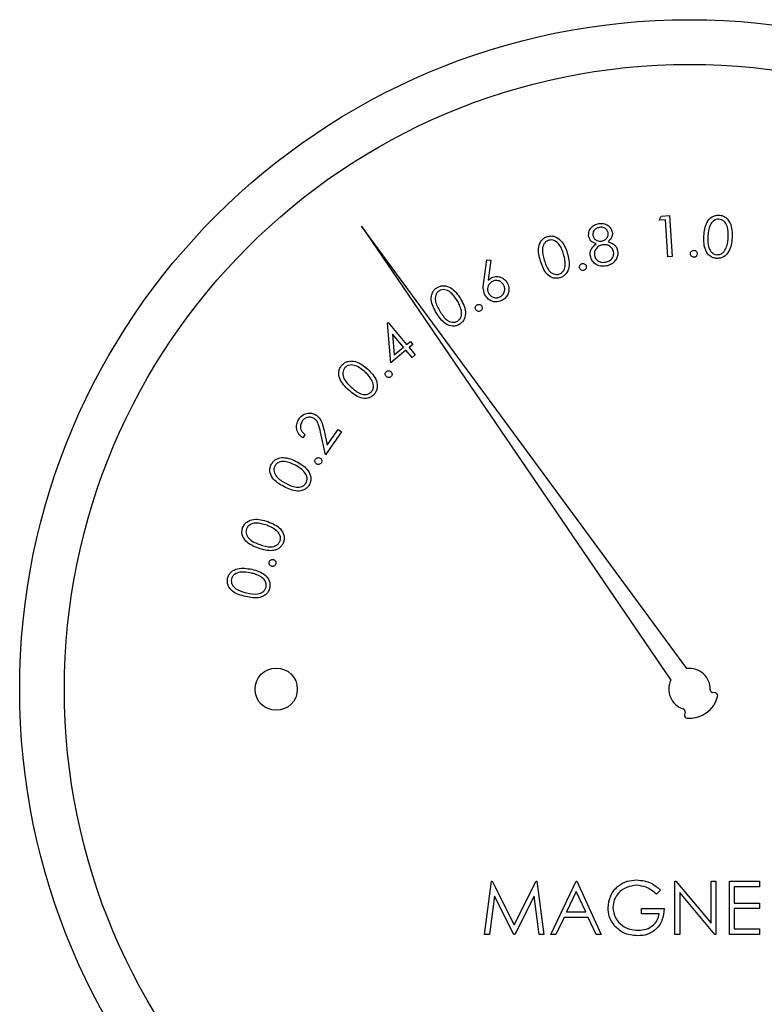
# Paper-space layout 'Sheet2' of a CAD drawing. Units: inches. Extents: x 0.3 to 10.6, y 0.4 to 8.2.
# Drawn here: x 5.4 to 5.5, y 6.2 to 6.3 of the extents above; entities that cross this region are included whole.
import ezdxf

# ---------------------------------------------------------------- set-up
doc = ezdxf.new("R2010")
doc.units = ezdxf.units.IN
doc.header["$MEASUREMENT"] = 0

psp = doc.layouts.new('Sheet2')

# ---------------------------------------------------------------- linework, layer by layer
at = {"color": 7, "linetype": 'Continuous', "lineweight": 25}
for p, q in [((5.45501245, 6.2507088728), (5.4552553272, 6.2511698775)), ((5.4557245818, 6.2507544856), (5.45501245, 6.2507088728)), ((5.4552553272, 6.2511698775), (5.4561463169, 6.2512274068)), ((5.4559893121, 6.2466655395), (5.4557245818, 6.2507544856)), ((5.4561463169, 6.2512274068), (5.4564393535, 6.2466947625)), ((5.4580859612, 6.2013173167), (5.4222402353, 6.250054857)), ((5.4222402353, 6.250054857), (5.456311535, 6.2000608012)), ((5.4564393535, 6.2466947625), (5.4559893121, 6.2466655395)), ((5.4357057664, 6.243908348), (5.436031656, 6.246358643)), ((5.436031656, 6.246358643), (5.4364744375, 6.2463047803)), ((5.4364744375, 6.2463047803), (5.4361959941, 6.2440982425)), ((5.4251163354, 6.2393794803), (5.4251875412, 6.2394388063)), ((5.4254741979, 6.2350001743), (5.4251163354, 6.2393794803)), ((5.4251875412, 6.2394388063), (5.4272087312, 6.237012271)), ((5.4256503425, 6.2381725743), (5.4258347737, 6.2358674776)), ((5.4268599619, 6.2367210311), (5.4256503425, 6.2381725743)), ((5.4258347737, 6.2358674776), (5.4268599619, 6.2367210311)), ((5.4272087312, 6.237012271), (5.4276295863, 6.237362837)), ((5.4279080298, 6.2370286975), (5.4274871747, 6.2366781315)), ((5.4274871747, 6.2366781315), (5.4281618335, 6.2358683942)), ((5.4276295863, 6.237362837), (5.4279080298, 6.2370286975)), ((5.4271384054, 6.2363869282), (5.4254741979, 6.2350001743)), ((5.4278130642, 6.2355771543), (5.4271384054, 6.2363869282)), ((5.4281618335, 6.2358683942), (5.4278130642, 6.2355771543)), ((5.4160236938, 6.2270809991), (5.4157763433, 6.2267231365)), ((5.4182795477, 6.2248589514), (5.4177263274, 6.2273530626)), ((5.4181215895, 6.2275447537), (5.4184812854, 6.2259206958)), ((5.4200350541, 6.2273950455), (5.4182795477, 6.2248589514)), ((5.4184812854, 6.2259206958), (5.4196744782, 6.2276442659)), ((5.4196744782, 6.2276442659), (5.4200350541, 6.2273950455)), ((5.4612080184, 6.1986289111), (5.4609066953, 6.1986733506)), ((5.4578689704, 6.1965221788), (5.457810891, 6.1962232389)), ((5.4357981653, 6.1720348483), (5.436571603, 6.177894224)), ((5.436571603, 6.177894224), (5.4366467688, 6.177894224)), ((5.4366467688, 6.177894224), (5.4390658609, 6.1730865462)), ((5.4390658609, 6.1730865462), (5.4414790864, 6.177894224)), ((5.4414790864, 6.177894224), (5.4415554255, 6.177894224)), ((5.4415554255, 6.177894224), (5.4423335565, 6.1720348483)), ((5.4430847745, 6.1720348483), (5.4458642224, 6.177894224)), ((5.4458642224, 6.177894224), (5.4459393882, 6.177894224)), ((5.4459393882, 6.177894224), (5.4486436703, 6.1720348483)), ((5.4567566632, 6.1720348483), (5.4567566632, 6.177894224)), ((5.4567566632, 6.177894224), (5.4568670286, 6.177894224)), ((5.4568670286, 6.177894224), (5.4607380305, 6.1732825639)), ((5.4607380305, 6.1732825639), (5.4607380305, 6.177894224)), ((5.4607380305, 6.177894224), (5.4612638978, 6.177894224)), ((5.4612638978, 6.177894224), (5.4612638978, 6.1720348483)), ((5.4627662604, 6.177894224), (5.4660715756, 6.177894224)), ((5.4627662604, 6.1720348483), (5.4627662604, 6.177894224)), ((5.4660715756, 6.1772932642), (5.4632921277, 6.1772932642)), ((5.4632921277, 6.1772932642), (5.4632921277, 6.1754903851)), ((5.4660715756, 6.177894224), (5.4660715756, 6.1772932642)), ((5.4368873727, 6.1762603762), (5.4363274792, 6.1720348483)), ((5.4390107149, 6.1720348483), (5.4368873727, 6.1762603762)), ((5.4412443491, 6.1762509896), (5.4391292202, 6.1720348483)), ((5.4418054159, 6.1720348483), (5.4412443491, 6.1762509896)), ((5.445895902, 6.1767521805), (5.4448348543, 6.1745138163)), ((5.4469288634, 6.1745138163), (5.445895902, 6.1767521805)), ((5.4551791348, 6.1768941888), (5.4547284333, 6.1764669538)), ((5.4611441459, 6.1720348483), (5.4572825305, 6.1766359852)), ((5.4572825305, 6.1766359852), (5.4572825305, 6.1720348483)), ((5.4530758124, 6.1742884656), (5.4530758124, 6.1748894253)), ((5.4530758124, 6.1748894253), (5.4555547438, 6.1748894253)), ((5.4632921277, 6.1754903851), (5.4660715756, 6.1754903851)), ((5.4660715756, 6.1748894253), (5.4632921277, 6.1748894253)), ((5.4632921277, 6.1748894253), (5.4632921277, 6.1726358447)), ((5.4660715756, 6.1754903851), (5.4660715756, 6.1748894253)), ((5.4445496642, 6.1739128566), (5.4436587478, 6.1720348483)), ((5.4472058402, 6.1739128566), (5.4445496642, 6.1739128566)), ((5.4448348543, 6.1745138163), (5.4469288634, 6.1745138163)), ((5.4480720435, 6.1720348483), (5.4472058402, 6.1739128566)), ((5.4550288765, 6.1742884656), (5.4530758124, 6.1742884656)), ((5.4632921277, 6.1726358447), (5.4660715756, 6.1726358447)), ((5.4660715756, 6.1726358447), (5.4660715756, 6.1720348483)), ((5.4363274792, 6.1720348483), (5.4357981653, 6.1720348483)), ((5.4391292202, 6.1720348483), (5.4390107149, 6.1720348483)), ((5.4423335565, 6.1720348483), (5.4418054159, 6.1720348483)), ((5.4436587478, 6.1720348483), (5.4430847745, 6.1720348483)), ((5.4486436703, 6.1720348483), (5.4480720435, 6.1720348483)), ((5.4572825305, 6.1720348483), (5.4567566632, 6.1720348483)), ((5.4612638978, 6.1720348483), (5.4611441459, 6.1720348483)), ((5.4660715756, 6.1720348483), (5.4627662604, 6.1720348483))]:
    psp.add_line(p, q, dxfattribs=at)
for centre, radius in [((5.4583601663, 6.1990489968), 0.0737500000000004), ((5.4583601663, 6.1990489968), 0.068828740157481), ((5.4128515104, 6.1990489968), 0.0023283498362741)]:
    psp.add_circle(centre, radius, dxfattribs=at)
for centre, radius, start, end in [((5.4583601663, 6.1990489968), 0.0022848440240324, 358.4225864694, 96.8931651962), ((5.4583601663, 6.1990489968), 0.0022848440240306, 153.7154966375, 252.1860753643), ((5.4609516067, 6.1989776337), 0.0003075787401579, 178.4225864695, 261.6086618337), ((5.4583601663, 6.1990489968), 0.0032026041808813, 265.0988366276, 345.5098252062), ((5.4611631026, 6.198324621), 0.0003075787401583, 345.509825206, 81.6086618336), ((5.457567075, 6.1965808676), 0.0003075787401583, 349.0000000003, 72.1860753644), ((5.4581128236, 6.1961645568), 0.0003075787401583, 169.0000000003, 265.0988366276)]:
    psp.add_arc(centre, radius, start, end, dxfattribs=at)
for points, knots in [([(5.459956892899309, 6.248964769609676), (5.460002180830539, 6.249506079034379), (5.460070049295759, 6.25031728499734), (5.460714724193105, 6.251042059959307), (5.461209615359665, 6.251253879812852), (5.461476016810646, 6.251260919692693), (5.461609220478147, 6.251264439710358)], [0, 0, 0, 0, 0.4997149010362615, 0.7488724359900799, 0.8744334446616354, 0.9999999999999999, 0.9999999999999999, 0.9999999999999999, 0.9999999999999999]), ([(5.461601007239693, 6.25083170470935), (5.4614955242092, 6.250825936873059), (5.46128440851257, 6.250814393018366), (5.460905514652114, 6.250614341325802), (5.46045154435931, 6.249999404204915), (5.460412224652405, 6.249359951882857), (5.460385961276009, 6.248932833311941)], [0, 0, 0, 0, 0.1252789312465087, 0.2507355801156088, 0.4995330578691649, 1, 1, 1, 1]), ([(5.462625315406799, 6.248811431381053), (5.46263143862021, 6.249236431656683), (5.462640609805107, 6.249872985676197), (5.46226710946275, 6.250536606108147), (5.461913156887356, 6.250778318222787), (5.461705016670621, 6.250813916132211), (5.461601007239693, 6.25083170470935)], [0, 0, 0, 0, 0.5002275270113801, 0.7492273799572843, 0.8746867957008895, 1, 1, 1, 1]), ([(5.461609220478147, 6.251264439710358), (5.461742280874969, 6.251246947645659), (5.462008392553972, 6.251211964714464), (5.462481613805155, 6.25094802859646), (5.463058399136906, 6.250162585871112), (5.463053790700104, 6.249343798495445), (5.463050717159187, 6.248797718206135)], [0, 0, 0, 0, 0.1256582951163625, 0.2513079826384155, 0.5006689580279202, 1, 1, 1, 1]), ([(5.447256732945974, 6.248940899885422), (5.447255371429839, 6.249127445595017), (5.447252644882466, 6.24950101862992), (5.447554403982931, 6.249945505166435), (5.447940575182403, 6.250231024716466), (5.448222291967605, 6.250306977634987), (5.448363173497612, 6.250344960332263)], [0, 0, 0, 0, 0.2788800044309438, 0.5584800092929875, 0.7792037425990254, 1, 1, 1, 1]), ([(5.448421619489105, 6.249909512029265), (5.448306300486265, 6.249878387100586), (5.448075922657021, 6.249816207465592), (5.447831911830279, 6.249580906077437), (5.447689684208717, 6.249302557176268), (5.447702302993148, 6.249114963295426), (5.447708607725878, 6.249021235624043)], [0, 0, 0, 0, 0.2803539360636078, 0.5600753528826187, 0.7802001186120702, 1, 1, 1, 1]), ([(5.448363173497612, 6.250344960332263), (5.448546511019985, 6.25035794634699), (5.44891304403239, 6.250383908316125), (5.449389090417994, 6.250162413734716), (5.449725433750938, 6.249820019117566), (5.449811767810237, 6.249544263655065), (5.449854902931693, 6.249406487840243)], [0, 0, 0, 0, 0.2799015064247707, 0.559586171993125, 0.7799558584925299, 1, 1, 1, 1]), ([(5.449403028151789, 6.249341661922451), (5.44936203536971, 6.249453368991005), (5.449279865799135, 6.249677284553395), (5.44900006548226, 6.249880517539744), (5.448698773670174, 6.249946549458823), (5.448514091237952, 6.249921869468258), (5.448421619489105, 6.249909512029265)], [0, 0, 0, 0, 0.2786283102857791, 0.558507313849585, 0.7789416118228308, 1, 1, 1, 1]), ([(5.441956260844147, 6.246201161535113), (5.441815260919615, 6.246722613121985), (5.441603950868701, 6.247504088443593), (5.441960938195218, 6.248400166894942), (5.442351850103461, 6.248766091209412), (5.442598755385014, 6.248862485568783), (5.442722218662404, 6.248910686901112)], [0, 0, 0, 0, 0.4996972743148537, 0.7488731417911145, 0.8744257524190971, 1, 1, 1, 1]), ([(5.442722218662404, 6.248910686901112), (5.442852590443634, 6.248939383631027), (5.443113290126043, 6.248996767432216), (5.443645956886884, 6.24891275667816), (5.444450692144346, 6.248370499146874), (5.444724316243607, 6.247603593181053), (5.44490679342601, 6.247092151242324)], [0, 0, 0, 0, 0.1256477867756288, 0.2512532834823807, 0.5006682834920607, 1, 1, 1, 1]), ([(5.448086563359703, 6.248102819566998), (5.447863541988634, 6.248196399027923), (5.447465301156588, 6.248363500333967), (5.447320460478439, 6.248764476793177), (5.447256732945974, 6.248940899885422)], [0, 0, 0, 0, 0.5600163346431404, 1, 1, 1, 1]), ([(5.447708607725878, 6.249021235624043), (5.447751315039798, 6.248906169681857), (5.447837001365563, 6.24867530576414), (5.448127704190556, 6.248478617162197), (5.448425766720622, 6.248374167700214), (5.448617122905495, 6.248393514051437), (5.448712822791767, 6.248403189430432)], [0, 0, 0, 0, 0.2785396190193574, 0.558851267926541, 0.7793753908950705, 1, 1, 1, 1]), ([(5.448712822791767, 6.248403189430432), (5.448828592128209, 6.248439187646881), (5.449060108037949, 6.248511177001629), (5.44929615324271, 6.248765394408522), (5.449417193827666, 6.249056703788156), (5.449407747013405, 6.24924673683637), (5.449403028151789, 6.249341661922451)], [0, 0, 0, 0, 0.2797658497924077, 0.5594766906308286, 0.7799503115055588, 1, 1, 1, 1]), ([(5.449854902931693, 6.249406487840243), (5.449865289573455, 6.249292243002125), (5.449886054814336, 6.249063841788574), (5.449740073143905, 6.248668872005902), (5.449524609101114, 6.248466547387266), (5.449392981601181, 6.248342946793027)], [0, 0, 0, 0, 0.2802644097476032, 0.5603118036261563, 1, 1, 1, 1]), ([(5.461350870129299, 6.246503548041918), (5.461218959616829, 6.246521195853613), (5.460955171690938, 6.246556487048804), (5.460485431308427, 6.246818709624937), (5.459928444951711, 6.247611672012412), (5.459945507560956, 6.248423237609282), (5.459956892899309, 6.248964769609676)], [0, 0, 0, 0, 0.1255982275678714, 0.2511649399694293, 0.5003260986065432, 1, 1, 1, 1]), ([(5.460385961276009, 6.248932833311941), (5.460365368688862, 6.248505114756163), (5.46033453718748, 6.247864728720635), (5.46072084176009, 6.24720427620954), (5.461076493834432, 6.24696526337084), (5.461285037142075, 6.246930118142279), (5.461389223019577, 6.246912559983644)], [0, 0, 0, 0, 0.5004252648408, 0.7492435086110356, 0.8747248934066014, 1, 1, 1, 1]), ([(5.463050717159187, 6.248797718206135), (5.462995854488645, 6.248254326002692), (5.462913589846724, 6.247439528534819), (5.462252299472191, 6.246723116461248), (5.461752856243349, 6.246514763045429), (5.461484875639284, 6.246507286659281), (5.461350870129299, 6.246503548041918)], [0, 0, 0, 0, 0.4993399101753421, 0.7487426058763876, 0.8743570440297131, 1, 1, 1, 1]), ([(5.462393438085464, 6.247655674732453), (5.462461736405383, 6.24786649600428), (5.462583779772036, 6.248243215926624), (5.462612616420622, 6.248637706813176), (5.462625315406799, 6.248811431381053)], [0, 0, 0, 0, 0.5596233682479559, 1, 1, 1, 1]), ([(5.442860963726275, 6.248503508271541), (5.442764201565221, 6.248462407335264), (5.442570573235129, 6.248380161284023), (5.442283309629737, 6.248064945053288), (5.442067315150879, 6.247335286535058), (5.442247612310496, 6.246723706901109), (5.442368022754104, 6.246315266883625)], [0, 0, 0, 0, 0.1252773089977844, 0.2506892764198166, 0.4995770492491472, 1, 1, 1, 1]), ([(5.444504198076825, 6.246960702760828), (5.444366399105029, 6.247360757408535), (5.444159994024441, 6.24795998765476), (5.443584851707572, 6.248454895102488), (5.443171138884948, 6.248559199127318), (5.44296430162784, 6.248522062227303), (5.442860963726275, 6.248503508271541)], [0, 0, 0, 0, 0.50020378598997, 0.7492407338845575, 0.874718236352597, 1, 1, 1, 1]), ([(5.447442997460898, 6.246743491936733), (5.447430046392029, 6.246892648277008), (5.447404155166769, 6.247190835279481), (5.447611132690341, 6.247701889267041), (5.447906210482021, 6.247950728130735), (5.448086563359703, 6.248102819566998)], [0, 0, 0, 0, 0.2801215295849678, 0.5600070307531535, 1, 1, 1, 1]), ([(5.448793195196632, 6.248001510737326), (5.448642778261017, 6.247958486595897), (5.448342112567386, 6.247872486417309), (5.448039281822687, 6.247546891969747), (5.447865810027359, 6.24717871705952), (5.447883965205327, 6.246933582771769), (5.447893038928647, 6.246811067822757)], [0, 0, 0, 0, 0.2799925636009968, 0.5596720741788402, 0.779929793278719, 1, 1, 1, 1]), ([(5.450004647868493, 6.24724196951161), (5.449954849757448, 6.247382767614013), (5.449855006439606, 6.247665062452006), (5.449506672768512, 6.247913786944545), (5.449142168408097, 6.248037076711415), (5.448909553404083, 6.248013369507155), (5.448793195196632, 6.248001510737326)], [0, 0, 0, 0, 0.2788002781292899, 0.5589839493862001, 0.779395841967104, 1, 1, 1, 1]), ([(5.449392981601181, 6.248342946793027), (5.449669994683672, 6.248239848569222), (5.450056667535337, 6.248095937372531), (5.450361860496702, 6.247663754783972), (5.450418849432974, 6.247443437530203), (5.450447356087624, 6.247333231790674)], [0, 0, 0, 0, 0.5580143385985437, 0.7789126550827948, 1, 1, 1, 1]), ([(5.461389223019577, 6.246912559983644), (5.461514224659634, 6.246922167596058), (5.461764426244838, 6.24694139806259), (5.462155817120617, 6.247190800501413), (5.462303378333277, 6.247479484647236), (5.462393438085464, 6.247655674732453)], [0, 0, 0, 0, 0.2800894591021637, 0.5606232576875162, 1, 1, 1, 1]), ([(5.44490679342601, 6.247092151242324), (5.445040004062635, 6.246565130479386), (5.445239747225859, 6.245774887320586), (5.444862144018772, 6.244881539504401), (5.444465866484709, 6.244517066108754), (5.444217554088759, 6.244419521578892), (5.444093389489188, 6.244370746013563)], [0, 0, 0, 0, 0.4993271905456061, 0.7487179331048793, 0.8743504644785358, 0.9999999999999999, 0.9999999999999999, 0.9999999999999999, 0.9999999999999999]), ([(5.444678582728986, 6.245801279487918), (5.444671471647082, 6.246021651262503), (5.444658765580661, 6.246415411092988), (5.444551452346194, 6.246793996572804), (5.444504198076825, 6.246960702760828)], [0, 0, 0, 0, 0.5596603754967773, 0.9999999999999999, 0.9999999999999999, 0.9999999999999999, 0.9999999999999999]), ([(5.449191243931671, 6.245667154370676), (5.448975631519964, 6.245640969516089), (5.448545828635481, 6.245588772493), (5.447980941517232, 6.245848426193804), (5.447592829815476, 6.246256708810933), (5.447492912191544, 6.246581326370583), (5.447442997460898, 6.246743491936733)], [0, 0, 0, 0, 0.280590191891927, 0.5593299239011803, 0.7798593752829304, 1, 1, 1, 1]), ([(5.447893038928647, 6.246811067822757), (5.447941571309383, 6.246668929796126), (5.448038650525074, 6.246384611410424), (5.448392896511662, 6.246130748017069), (5.448770201769241, 6.246046719894601), (5.449002714611475, 6.246074848235628), (5.44911908476526, 6.246088926164999)], [0, 0, 0, 0, 0.2791485709793869, 0.5583802797397136, 0.7789741234621391, 1, 1, 1, 1]), ([(5.44911908476526, 6.246088926164999), (5.449267492663686, 6.246127731548777), (5.449563671258403, 6.246205175702063), (5.449869278498036, 6.246518063204597), (5.450032704006758, 6.246882198926048), (5.450013997817485, 6.247122072874657), (5.450004647868493, 6.24724196951161)], [0, 0, 0, 0, 0.280374807224497, 0.5595458009925618, 0.7798469675447529, 1, 1, 1, 1]), ([(5.450447356087624, 6.247333231790674), (5.450463654881643, 6.24714309730711), (5.450492798578174, 6.246803119902483), (5.450344037076253, 6.246498152248691), (5.450278471371927, 6.246363739656997)], [0, 0, 0, 0, 0.5592562357882611, 1, 1, 1, 1]), ([(5.458463036823129, 6.247016655447791), (5.458469476897655, 6.247072912952109), (5.458482356138406, 6.247185420026246), (5.458587225743769, 6.24730856152714), (5.458711886668044, 6.247385387557746), (5.458800353718819, 6.247392147753892), (5.458844585748777, 6.247395527737693)], [0, 0, 0, 0, 0.2795809514294362, 0.5591224710606462, 0.77956868804058, 1, 1, 1, 1]), ([(5.458838205822478, 6.246631403231591), (5.458782256100632, 6.246638693428594), (5.458670310871466, 6.246653279788402), (5.458547333081146, 6.246758248494372), (5.458473837523629, 6.246884499712301), (5.458466636801676, 6.246972606655533), (5.458463036823129, 6.247016655447791)], [0, 0, 0, 0, 0.2794533555769984, 0.5591353969160934, 0.7795911127673912, 1, 1, 1, 1]), ([(5.459220708070446, 6.247009358865415), (5.459213472615265, 6.246953367400797), (5.459198999157342, 6.246841364757309), (5.459094585640736, 6.246718840945051), (5.458970636875943, 6.246641316335713), (5.458882364446906, 6.246634708717959), (5.458838205822478, 6.246631403231591)], [0, 0, 0, 0, 0.2796397783202157, 0.559378016087022, 0.7795771463965586, 0.9999999999999999, 0.9999999999999999, 0.9999999999999999, 0.9999999999999999]), ([(5.458844585748777, 6.247395527737693), (5.458900814402973, 6.247388302751953), (5.459013311356281, 6.24737384768638), (5.459135200812907, 6.247267414804696), (5.459211382262729, 6.247142226113021), (5.459217598455496, 6.247053662371578), (5.459220708070446, 6.247009358865415)], [0, 0, 0, 0, 0.279596252462868, 0.5593896387421446, 0.7795871816421063, 1, 1, 1, 1]), ([(5.444093389489188, 6.244370746013563), (5.443964052886841, 6.244342627975716), (5.443705396203522, 6.244286395491803), (5.443177314037795, 6.244372910169356), (5.442388346440191, 6.24492642353928), (5.442129185332837, 6.245691000080623), (5.441956260844147, 6.246201161535113)], [0, 0, 0, 0, 0.1255823017431646, 0.2511485616848982, 0.50033107437788, 1, 1, 1, 1]), ([(5.442368022754104, 6.246315266883625), (5.442493707782609, 6.245908472114898), (5.442681878372682, 6.245299435282264), (5.443266990907582, 6.244813756847352), (5.443680011551173, 6.244710196326693), (5.443886872823379, 6.244747439765064), (5.443990210681118, 6.244766044780371)], [0, 0, 0, 0, 0.5004661405125824, 0.7492778582487585, 0.8747513793180844, 1, 1, 1, 1]), ([(5.443990210681118, 6.244766044780371), (5.444103903309268, 6.244817417733525), (5.444331418867301, 6.244920222517746), (5.444612516809418, 6.245286338361163), (5.444653541931247, 6.245606102660195), (5.444678582728986, 6.245801279487918)], [0, 0, 0, 0, 0.2801492220847464, 0.5606195197744858, 1, 1, 1, 1]), ([(5.4462524445476, 6.245465013372493), (5.446244452986952, 6.24552119414085), (5.446228471884092, 6.245633541487964), (5.44629814398608, 6.245779794666054), (5.446399227266948, 6.245886363699304), (5.446483367291667, 6.245915238835874), (5.446525461393685, 6.245929684671237)], [0, 0, 0, 0, 0.2796182956583421, 0.5591659680073442, 0.7794567712821904, 1, 1, 1, 1]), ([(5.446714439210598, 6.245186569922429), (5.446658280521829, 6.245179475319913), (5.446545918407923, 6.245165280463278), (5.446400899930663, 6.245237061657309), (5.446296239740678, 6.245339392898444), (5.446267043271499, 6.245423138945464), (5.4462524445476, 6.245465013372493)], [0, 0, 0, 0, 0.2794695209591511, 0.5591616691248164, 0.7795734464487679, 0.9999999999999999, 0.9999999999999999, 0.9999999999999999, 0.9999999999999999]), ([(5.446525461393685, 6.245929684671237), (5.446581781072431, 6.245937168912461), (5.446694434028172, 6.245952139201958), (5.446841231196923, 6.245881937757447), (5.446945298044181, 6.245778092433905), (5.446974577947648, 6.245694132501321), (5.446989216036353, 6.245652157877251)], [0, 0, 0, 0, 0.2796552400111593, 0.559378002083418, 0.7797170370419793, 0.9999999999999999, 0.9999999999999999, 0.9999999999999999, 0.9999999999999999]), ([(5.446989216036353, 6.245652157877251), (5.446996679439081, 6.245595897907749), (5.447011613398086, 6.245483324044521), (5.446940611996586, 6.245337875745324), (5.446840408995201, 6.245230571342376), (5.446756417966634, 6.245201233159959), (5.446714439210598, 6.245186569922429)], [0, 0, 0, 0, 0.2795286658486505, 0.5593252551731318, 0.7797505528787284, 1, 1, 1, 1]), ([(5.450278471371927, 6.246363739656997), (5.45011646093444, 6.246167834328957), (5.449826021429024, 6.245816630743141), (5.449385872718636, 6.245712985240822), (5.449191243931671, 6.245667154370676)], [0, 0, 0, 0, 0.5578112979284754, 1, 1, 1, 1]), ([(5.436195994053907, 6.24409824249488), (5.436260412288449, 6.244158874797927), (5.43637543581106, 6.244267138259818), (5.436513296882985, 6.244343851952297), (5.436573949687731, 6.244377602601022)], [0, 0, 0, 0, 0.5600440073461005, 1, 1, 1, 1]), ([(5.436573949687731, 6.244377602601022), (5.436759910322071, 6.244441945153211), (5.437132117558613, 6.244570729202736), (5.437676189687788, 6.244420063940666), (5.43809514630528, 6.244133172689024), (5.438251959564426, 6.243868328439174), (5.438330409396959, 6.243735833348128)], [0, 0, 0, 0, 0.2793136133026788, 0.5590567514754149, 0.7794068933273324, 0.9999999999999999, 0.9999999999999999, 0.9999999999999999, 0.9999999999999999]), ([(5.430505613123007, 6.240479834295041), (5.430237626570389, 6.240949636279238), (5.429836016244912, 6.241653691486265), (5.429958272066755, 6.242611332732561), (5.430244887602752, 6.243064232477006), (5.430460117675816, 6.243219470901027), (5.430567725738809, 6.243297085083253)], [0, 0, 0, 0, 0.4996843042286472, 0.7488374849322688, 0.874426880229471, 1, 1, 1, 1]), ([(5.430567725738809, 6.243297085083253), (5.430686984136073, 6.243357342471822), (5.430925439030327, 6.243477825972768), (5.43146258319436, 6.243528269211772), (5.432378037004076, 6.243205665217922), (5.432835322283675, 6.242531026930463), (5.433140302686848, 6.242081085797246)], [0, 0, 0, 0, 0.1256667305848574, 0.2512682346942986, 0.5006431961860173, 1, 1, 1, 1]), ([(5.435826251658536, 6.242494241024442), (5.435749152074091, 6.242753637876065), (5.435611038356466, 6.243218313059152), (5.435676741069347, 6.243696916597581), (5.435705766383726, 6.243908348021891)], [0, 0, 0, 0, 0.558232634460396, 1, 1, 1, 1]), ([(5.436652488780441, 6.243973173939683), (5.436533466477395, 6.243896071316969), (5.436295304698375, 6.243741790166943), (5.436132035607886, 6.243370335158026), (5.436099702511728, 6.243004899377965), (5.436179727098575, 6.242797779316437), (5.436219753779433, 6.242694182048039)], [0, 0, 0, 0, 0.2795492202084973, 0.5593736459856843, 0.7796076038083812, 1, 1, 1, 1]), ([(5.43792964735993, 6.24353589232453), (5.437852877386433, 6.243655080295994), (5.437699256072261, 6.243893582564213), (5.437328646403587, 6.244057821836271), (5.436963402832794, 6.244093052070053), (5.436756154132946, 6.244013143855962), (5.436652488780441, 6.243973173939683)], [0, 0, 0, 0, 0.2795129727720089, 0.5593221965618458, 0.7795739135236952, 1, 1, 1, 1]), ([(5.437495079046767, 6.242259613734876), (5.437614121370867, 6.242336388775279), (5.437852330324146, 6.242490019025281), (5.438014525009275, 6.242860999026605), (5.438049932085491, 6.243225640840087), (5.437969738812203, 6.243432484077776), (5.43792964735993, 6.24353589232453)], [0, 0, 0, 0, 0.2795376504133419, 0.5593671965855097, 0.7797120845092853, 1, 1, 1, 1]), ([(5.438330409396959, 6.243735833348128), (5.438401382883785, 6.24353852847708), (5.438543229985796, 6.24314419637615), (5.43839976397267, 6.242558848372195), (5.438092171314511, 6.242113097685585), (5.437812813321399, 6.24194179312831), (5.437673130323236, 6.241856138395858)], [0, 0, 0, 0, 0.2796950058189571, 0.5589964336812016, 0.779491899776526, 0.9999999999999999, 0.9999999999999999, 0.9999999999999999, 0.9999999999999999]), ([(5.430805029664121, 6.242937389238489), (5.430721507427527, 6.242873472723064), (5.430554335657014, 6.24274554227622), (5.430355797312729, 6.242367897783786), (5.430328982948548, 6.241607554781959), (5.430656037852866, 6.24106004585433), (5.430874475528543, 6.24069436848339)], [0, 0, 0, 0, 0.1252685871083762, 0.2507280976962421, 0.4995665540276278, 1, 1, 1, 1]), ([(5.43278244015424, 6.241853755090057), (5.432548695493454, 6.242206822413804), (5.432198577068551, 6.242735670323571), (5.431518099123991, 6.24306922009536), (5.431091187342253, 6.243070193157167), (5.430900371259733, 6.242981636653387), (5.430805029664121, 6.242937389238489)], [0, 0, 0, 0, 0.5001925846113447, 0.7492219898585936, 0.8746983204161022, 1, 1, 1, 1]), ([(5.433140302686848, 6.242081085797246), (5.433400575400182, 6.241603901874651), (5.433790811773333, 6.240888442613111), (5.433649999911124, 6.239928373355279), (5.43335645688822, 6.239476938849293), (5.433140543637431, 6.239320256729148), (5.433032577264634, 6.239241908595663)], [0, 0, 0, 0, 0.4993817478235052, 0.7487412706196946, 0.8743592922377474, 1, 1, 1, 1]), ([(5.437673130323236, 6.241856138395858), (5.437479638732504, 6.241787987920087), (5.437092847922544, 6.241651754724508), (5.436518267100338, 6.241784792485851), (5.436079965463791, 6.242085023658805), (5.43591082674099, 6.242357829084204), (5.435826251658536, 6.242494241024442)], [0, 0, 0, 0, 0.2796790326391342, 0.559080005255968, 0.7795250886778371, 1, 1, 1, 1]), ([(5.436219753779433, 6.242694182048039), (5.436296716239106, 6.2425755173357), (5.436450721979551, 6.242338063296859), (5.436820288049242, 6.242173271904832), (5.437185041252403, 6.242139777834313), (5.437391726577061, 6.242219665907522), (5.437495079046767, 6.242259613734876)], [0, 0, 0, 0, 0.279542146792213, 0.5593778510363937, 0.7796680176628606, 1, 1, 1, 1]), ([(5.433241648182762, 6.240773787565933), (5.433179510872281, 6.240985530964131), (5.433068482115525, 6.241363880237225), (5.432869890050608, 6.241703988584048), (5.43278244015424, 6.241853755090057)], [0, 0, 0, 0, 0.5596506013201814, 1, 1, 1, 1]), ([(5.434827683194084, 6.240860613229583), (5.434804954490992, 6.240912793822737), (5.434759484099239, 6.241017184821334), (5.434787261408903, 6.241177352613716), (5.434856278154331, 6.241307615659508), (5.43492970220101, 6.241358352434806), (5.434966428257956, 6.241383730519821)], [0, 0, 0, 0, 0.2795323262379014, 0.5592243574136206, 0.7795279328487845, 1, 1, 1, 1]), ([(5.434966428257956, 6.241383730519821), (5.435018584914481, 6.241406268473938), (5.435122949418353, 6.241451366502768), (5.435282865851487, 6.241422544341857), (5.435411910900514, 6.241352103306411), (5.435462467524393, 6.241278861055079), (5.435487748902283, 6.241242235487717)], [0, 0, 0, 0, 0.2795270662243198, 0.5593284832580773, 0.7796375175915485, 1, 1, 1, 1]), ([(5.435487748902283, 6.241242235487717), (5.435510171142979, 6.24119008252295), (5.435555032927485, 6.241085736347278), (5.435527016913631, 6.240926182219152), (5.435459140069052, 6.240795836291986), (5.435386299588756, 6.240744688798625), (5.435349883828245, 6.240719118197479)], [0, 0, 0, 0, 0.2795491603493023, 0.5593140471440788, 0.7796841254468977, 0.9999999999999999, 0.9999999999999999, 0.9999999999999999, 0.9999999999999999]), ([(5.433032577264634, 6.239241908595663), (5.432914380635156, 6.23918214859862), (5.432678028836672, 6.239062649566868), (5.432144914899386, 6.239014882209946), (5.431241475808432, 6.239351195447008), (5.430800117756565, 6.240028134029565), (5.430505613123007, 6.240479834295041)], [0, 0, 0, 0, 0.1255995506153999, 0.2511550439959694, 0.50031882634095, 1, 1, 1, 1]), ([(5.430874475528543, 6.24069436848339), (5.431100758165597, 6.240333859668811), (5.431383827923245, 6.239882878788876), (5.431922882573041, 6.239550979051127), (5.432226892142756, 6.239466020582007), (5.432548156822569, 6.239465468489405), (5.432739102677755, 6.239554414025287), (5.432834506219435, 6.239598854472194)], [0, 0, 0, 0, 0.4993600086035618, 0.624677697126317, 0.7497845514196446, 0.8749831990119749, 1, 1, 1, 1]), ([(5.432834506219435, 6.239598854472194), (5.432931840315749, 6.239677000004992), (5.433126644073713, 6.239833399910403), (5.433308073848059, 6.240258324324008), (5.433266823729927, 6.240578425289914), (5.433241648182762, 6.240773787565933)], [0, 0, 0, 0, 0.2801319456372825, 0.5606540544603642, 1, 1, 1, 1]), ([(5.435349883828245, 6.240719118197479), (5.435297647680233, 6.240697012499706), (5.43519314339354, 6.240652787566097), (5.435033492737445, 6.240681296112475), (5.434904360946908, 6.240751351503474), (5.434853246534112, 6.240824186827482), (5.434827683194084, 6.240860613229583)], [0, 0, 0, 0, 0.2794086162839287, 0.5589883491227574, 0.7794412540328522, 0.9999999999999999, 0.9999999999999999, 0.9999999999999999, 0.9999999999999999]), ([(5.420824551626121, 6.232008172160405), (5.42043338745404, 6.232388539324154), (5.419847153311968, 6.232958592089276), (5.41969698142861, 6.233921803401032), (5.419850338063429, 6.234440249363516), (5.420014738374634, 6.234651411953042), (5.420096946698143, 6.234757003739)], [0, 0, 0, 0, 0.4996892857609214, 0.748879730422095, 0.8744273887964646, 1, 1, 1, 1]), ([(5.420096946698143, 6.234757003739), (5.420195758028773, 6.234848696437206), (5.420393374866402, 6.235032076429535), (5.420899774880541, 6.235231731419827), (5.421878066759643, 6.235178183278062), (5.42251011053079, 6.234651121226281), (5.422931613951825, 6.234299629022632)], [0, 0, 0, 0, 0.1256305991205062, 0.2512537939657349, 0.5006689382340381, 1, 1, 1, 1]), ([(5.420426502891082, 6.234473977008549), (5.420363726825423, 6.23438843998967), (5.420238082297058, 6.234217240054118), (5.42015052367011, 6.233795741381035), (5.420338056645557, 6.23305074208399), (5.420808742869913, 6.232611760263418), (5.421123088177402, 6.232318588574447)], [0, 0, 0, 0, 0.1252523707668505, 0.2506890944259457, 0.4995766716174221, 1, 1, 1, 1]), ([(5.42264855055513, 6.233978286068147), (5.422322936116845, 6.234255634275424), (5.421835245646752, 6.234671033783812), (5.421080864550638, 6.234803259301515), (5.420666929156381, 6.234682923423787), (5.420506600225283, 6.234543586919226), (5.420426502891082, 6.234473977008549)], [0, 0, 0, 0, 0.5002287651310808, 0.7492198531070863, 0.8747149307420147, 1, 1, 1, 1]), ([(5.423395368594491, 6.233058953355023), (5.423276050577276, 6.233247009546067), (5.423062835672094, 6.233583055885737), (5.422775214799493, 6.233857447712256), (5.42264855055513, 6.233978286068147)], [0, 0, 0, 0, 0.5596138652351053, 1, 1, 1, 1]), ([(5.422931613951825, 6.234299629022632), (5.423317526716111, 6.233909436210109), (5.423896191223826, 6.233324353899627), (5.424028289787234, 6.232354224472334), (5.423871978944899, 6.231833316222073), (5.423705787203836, 6.231621252754326), (5.423622699301681, 6.231515231188234)], [0, 0, 0, 0, 0.4993439572819366, 0.7487511478275222, 0.8743876205124624, 1, 1, 1, 1]), ([(5.424963143816751, 6.233488645057855), (5.424928261821586, 6.233533065031821), (5.424858492413424, 6.233621911879016), (5.424845889615921, 6.233782731976427), (5.424879870011659, 6.233924940500105), (5.424937826172209, 6.233991934635444), (5.424966810441061, 6.234025438856767)], [0, 0, 0, 0, 0.2794890427016212, 0.5590214953313909, 0.7794636598477723, 1, 1, 1, 1]), ([(5.425499937615664, 6.233481348475479), (5.425455337622497, 6.233446741381327), (5.425366085561024, 6.233377486785632), (5.425205062783724, 6.233366613562564), (5.425063553449637, 6.233402091642797), (5.424996611983168, 6.233459795394573), (5.424963143816751, 6.233488645057855)], [0, 0, 0, 0, 0.2795071281342518, 0.5593406099678622, 0.7796872017245231, 1, 1, 1, 1]), ([(5.424966810441061, 6.234025438856767), (5.425011457412827, 6.234059986654065), (5.425100800208541, 6.234129120050445), (5.42526200234689, 6.234140415896047), (5.425403252743984, 6.234103726861333), (5.425470171031015, 6.234046044462563), (5.425503604239974, 6.234017225618314)], [0, 0, 0, 0, 0.2795396000837742, 0.5593850690411712, 0.7798632973068087, 0.9999999999999999, 0.9999999999999999, 0.9999999999999999, 0.9999999999999999]), ([(5.425503604239974, 6.234017225618314), (5.425538091870205, 6.233972718105356), (5.425607086821763, 6.233883677667386), (5.425619442525957, 6.2337234895955), (5.425586153737526, 6.233581677363834), (5.425528671803614, 6.233514786179154), (5.425499937615664, 6.233481348475479)], [0, 0, 0, 0, 0.2796648657746828, 0.5594894093005885, 0.7797966553012466, 1, 1, 1, 1]), ([(5.421123088177402, 6.232318588574447), (5.421441429217587, 6.232029223758069), (5.421918060136299, 6.231595977016795), (5.42267634878577, 6.23147532249078), (5.423089104863211, 6.231596698397898), (5.423249468062974, 6.23173594626754), (5.423329589354378, 6.231805517834817)], [0, 0, 0, 0, 0.5004463820579153, 0.7492851650806208, 0.8747368699455425, 1, 1, 1, 1]), ([(5.423329589354378, 6.231805517834817), (5.423402177507673, 6.231908492975125), (5.42354747100111, 6.232114609499563), (5.423603536384001, 6.232577580878228), (5.423474267344998, 6.232876505883025), (5.423395368594491, 6.233058953355023)], [0, 0, 0, 0, 0.2800714091166272, 0.5605949675759648, 1, 1, 1, 1]), ([(5.423622699301681, 6.231515231188234), (5.423524793553911, 6.231424117694302), (5.423329021957455, 6.231241927837505), (5.422825282475693, 6.231045987963868), (5.421854496323306, 6.231119155235097), (5.421236749356736, 6.231652375620948), (5.420824551626121, 6.232008172160405)], [0, 0, 0, 0, 0.1256004916632228, 0.2511497979311889, 0.5003223478729397, 1, 1, 1, 1]), ([(5.415373747927605, 6.228842922058977), (5.415505996011008, 6.22900110630981), (5.415770183823934, 6.229317105983995), (5.416335379561404, 6.229485395550787), (5.416867601853049, 6.229458976276109), (5.417148557982026, 6.229300858651413), (5.41728904580192, 6.229221794348878)], [0, 0, 0, 0, 0.2799871150618077, 0.5593214031680835, 0.7796454002675001, 1, 1, 1, 1]), ([(5.41728904580192, 6.229221794348878), (5.417426987621796, 6.229104542862409), (5.417703142476217, 6.228869809355153), (5.417950425681314, 6.228264053773046), (5.418056627443989, 6.227817750775092), (5.418121589517638, 6.227544753722195)], [0, 0, 0, 0, 0.2793065780327334, 0.559162315421834, 0.9999999999999999, 0.9999999999999999, 0.9999999999999999, 0.9999999999999999]), ([(5.415776343276788, 6.22672313654692), (5.415606766190986, 6.226873508384512), (5.415267927705801, 6.227173972125957), (5.415074959497598, 6.227792722272071), (5.415107729604468, 6.228380981827801), (5.415285049204822, 6.228688896922573), (5.415373747927605, 6.228842922058977)], [0, 0, 0, 0, 0.2800105775292902, 0.5594998845274841, 0.7796532501198964, 1, 1, 1, 1]), ([(5.415714230660986, 6.228576358471676), (5.415638010277182, 6.228434958115542), (5.415485647011191, 6.228152301180509), (5.415541309256684, 6.227690464383879), (5.415743905987127, 6.22733119878323), (5.415930366640024, 6.227164456681375), (5.416023693752709, 6.227080999079528)], [0, 0, 0, 0, 0.279410317560903, 0.5585365280386262, 0.779039113324265, 1, 1, 1, 1]), ([(5.417044335295503, 6.228853885265663), (5.416917372247658, 6.228919172315487), (5.416663127388604, 6.229049910329912), (5.416257826657003, 6.228994858322762), (5.415925604395786, 6.228836404683116), (5.415784710407532, 6.228663067404979), (5.415714230660986, 6.228576358471676)], [0, 0, 0, 0, 0.2791768861883517, 0.5590546957167827, 0.7794248450726506, 1, 1, 1, 1]), ([(5.417726327417072, 6.227353062603294), (5.417660586543966, 6.227661170613406), (5.417569073909607, 6.228090063238948), (5.417331738927222, 6.228612718737192), (5.417140095323814, 6.228773530979756), (5.417044335295503, 6.228853885265663)], [0, 0, 0, 0, 0.5606840660513686, 0.7804836398205066, 0.9999999999999999, 0.9999999999999999, 0.9999999999999999, 0.9999999999999999]), ([(5.413694507326335, 6.22136920506266), (5.413224427045158, 6.221638145304314), (5.412519971277688, 6.222041175407731), (5.412139267224996, 6.222930173254602), (5.412158156380495, 6.223466319899195), (5.412264605706399, 6.223709659384951), (5.412317836563087, 6.223831343286496)], [0, 0, 0, 0, 0.499714804875024, 0.7488656522728613, 0.874418213925125, 1, 1, 1, 1]), ([(5.412317836563087, 6.223831343286496), (5.412390216249889, 6.223943728135542), (5.412534976845754, 6.224168499731451), (5.412971854243197, 6.224485660194759), (5.413925406112992, 6.224673834446051), (5.414662582879146, 6.224323965374926), (5.415154263796437, 6.224090610291421)], [0, 0, 0, 0, 0.1256184344325883, 0.2512389901537401, 0.5005926433699337, 1, 1, 1, 1]), ([(5.412704005435364, 6.223640532157429), (5.412664804855979, 6.223542858924712), (5.412586362248057, 6.223347409183444), (5.412606575460611, 6.222920883983039), (5.412971374224144, 6.222252111785333), (5.413531362841809, 6.221946054202755), (5.413905338224132, 6.22174166076002)], [0, 0, 0, 0, 0.1252703322514547, 0.2506731204240817, 0.4995794603076883, 1, 1, 1, 1]), ([(5.414961619355216, 6.223711738001519), (5.414580416384746, 6.223897095782642), (5.414009447087553, 6.224174726363241), (5.413251395378418, 6.224118862575229), (5.412884085576451, 6.223899970978585), (5.412764001404789, 6.223726967471661), (5.412704005435364, 6.223640532157429)], [0, 0, 0, 0, 0.5002152900991576, 0.7492270385033696, 0.8747098245972199, 1, 1, 1, 1]), ([(5.415905555117456, 6.223013356069287), (5.415744555804794, 6.223164420699407), (5.415456849261696, 6.223434373917202), (5.415113036161043, 6.223626933786045), (5.414961619355216, 6.223711738001519)], [0, 0, 0, 0, 0.5595955897543416, 1, 1, 1, 1]), ([(5.415154263796437, 6.224090610291421), (5.415621864160359, 6.223811336525466), (5.416322975326327, 6.223392598708344), (5.416686147609798, 6.222492563620411), (5.416666177102607, 6.221953712085503), (5.416558958466621, 6.22170888400716), (5.416505341522005, 6.221586452552998)], [0, 0, 0, 0, 0.4993548790605251, 0.7487232870267054, 0.8743437698212975, 1, 1, 1, 1]), ([(5.417302098984462, 6.223853013036165), (5.417257373610592, 6.223887408287283), (5.417167935559699, 6.223956189025238), (5.417114672273962, 6.224108442261528), (5.417113445650834, 6.224254555101014), (5.417152776598065, 6.224333740680292), (5.417172447148878, 6.224373343691927)], [0, 0, 0, 0, 0.2796523541795031, 0.5592253193676734, 0.7795557604691122, 1, 1, 1, 1]), ([(5.417172447148878, 6.224373343691927), (5.417207199517168, 6.224417791622433), (5.417276743094519, 6.224506737160401), (5.417429904871996, 6.224557724829671), (5.4175759386671, 6.224557657930135), (5.417655069160379, 6.224518165258623), (5.417694647783038, 6.224498412247125)], [0, 0, 0, 0, 0.2794022411684817, 0.5591167545411757, 0.7794838514753877, 1, 1, 1, 1]), ([(5.417823346296302, 6.223977164935285), (5.417788351324559, 6.223933253086939), (5.417718297972426, 6.223845349824791), (5.417566027268585, 6.223793652116306), (5.417420490275761, 6.223794580961236), (5.417341567364227, 6.223833533399627), (5.417302098984462, 6.223853013036165)], [0, 0, 0, 0, 0.2794193580720384, 0.5593450061044112, 0.7796338438776155, 1, 1, 1, 1]), ([(5.417694647783038, 6.224498412247125), (5.417739155721137, 6.224463791128808), (5.417828207803769, 6.224394520728493), (5.41787956580862, 6.224241880179176), (5.417881399412054, 6.224096159193684), (5.417842702507075, 6.224016840289771), (5.417823346296302, 6.223977164935285)], [0, 0, 0, 0, 0.2796364026694325, 0.5595002847031328, 0.7796618272229443, 1, 1, 1, 1]), ([(5.416151145613707, 6.221792773502894), (5.416195489801391, 6.221909631582522), (5.416284237773731, 6.222143504794771), (5.41622453415216, 6.22260226579687), (5.416026453855245, 6.222857545531147), (5.415905555117456, 6.223013356069287)], [0, 0, 0, 0, 0.2801223101482395, 0.5606210944645945, 1, 1, 1, 1]), ([(5.416505341522005, 6.221586452552998), (5.416433523977148, 6.221474957100955), (5.416289909792554, 6.221251998651689), (5.415855497475494, 6.220937697984922), (5.414903512739511, 6.220771932863836), (5.414178391994727, 6.221130156621093), (5.413694507326335, 6.22136920506266)], [0, 0, 0, 0, 0.1256003364560488, 0.251164112345547, 0.5002898375426278, 1, 1, 1, 1]), ([(5.413905338224132, 6.22174166076002), (5.414282496719041, 6.221542507530128), (5.414847165120871, 6.221244342335492), (5.415605158394843, 6.221314740052819), (5.415971805111424, 6.221532866559478), (5.416091407538224, 6.221706198856307), (5.416151145613707, 6.221792773502894)], [0, 0, 0, 0, 0.5004710476021013, 0.7492876083317532, 0.8747761548126542, 1, 1, 1, 1]), ([(5.409159626380333, 6.216827760859144), (5.409214568101884, 6.216950433020962), (5.409324448172111, 6.217195769813744), (5.40971247723457, 6.217575322258303), (5.410632152623358, 6.217903956243333), (5.41141691780513, 6.217665275613371), (5.411940320924179, 6.217506086356403)], [0, 0, 0, 0, 0.1256367426218361, 0.2512657723974068, 0.5006279086154504, 1, 1, 1, 1]), ([(5.411806122474451, 6.217101657695065), (5.411399527974868, 6.217229824912563), (5.41079051466414, 6.2174217988363), (5.41004602161384, 6.217252214408732), (5.409712219244107, 6.216981382237212), (5.409618896741932, 6.216791291137929), (5.409572268280126, 6.216696312377648)], [0, 0, 0, 0, 0.5002173412550607, 0.7492453031042815, 0.8747107553398806, 1, 1, 1, 1]), ([(5.411940320924179, 6.217506086356403), (5.412446442003628, 6.217298034115329), (5.413205318683499, 6.216986081105746), (5.4137020062199, 6.216146013005408), (5.413760843589674, 6.215607209299245), (5.41369075800152, 6.215347935735304), (5.41365571444114, 6.215218296118485)], [0, 0, 0, 0, 0.4993552179972057, 0.7487319641432885, 0.8743632347534016, 1, 1, 1, 1]), ([(5.41089415967619, 6.214584740104045), (5.410387456300312, 6.214782728937806), (5.409628079841684, 6.215079447030847), (5.409116009226763, 6.215905454952352), (5.409055053640198, 6.216441277409581), (5.409124770809296, 6.216698940467582), (5.409159626380333, 6.216827760859144)], [0, 0, 0, 0, 0.4996877721835664, 0.7488624487716978, 0.8744420797602431, 1, 1, 1, 1]), ([(5.409572268280126, 6.216696312377648), (5.409547739795083, 6.216593335065452), (5.409498656488868, 6.216387269874751), (5.409580752177383, 6.215965671307412), (5.410043474496784, 6.215354361658442), (5.410646025685103, 6.215133205552236), (5.411048451227135, 6.214985502141074)], [0, 0, 0, 0, 0.125278816205654, 0.2506921437512592, 0.4995601601230645, 1, 1, 1, 1]), ([(5.412848690430618, 6.216547520763169), (5.412666247285993, 6.216674084503475), (5.412340235066155, 6.216900244417639), (5.411969421250743, 6.217040077904131), (5.411806122474451, 6.217101657695065)], [0, 0, 0, 0, 0.5596205710141215, 1, 1, 1, 1]), ([(5.413274092183006, 6.215371671013352), (5.413300495761262, 6.215494321029944), (5.413353341435288, 6.215739799984847), (5.413225358554117, 6.216185994783565), (5.412991447465657, 6.216410502593278), (5.412848690430618, 6.216547520763169)], [0, 0, 0, 0, 0.2801237514222766, 0.5606561470902037, 1, 1, 1, 1]), ([(5.41365571444114, 6.215218296118485), (5.41360122758747, 6.215096553247784), (5.413492271981178, 6.214853107950511), (5.413199517064631, 6.214571248445965), (5.4128447612646, 6.214383957418639), (5.412058830615558, 6.214217463579584), (5.411411411145188, 6.21442162594417), (5.41089415967619, 6.214584740104045)], [0, 0, 0, 0, 0.1253305488187973, 0.2506194616481053, 0.3759557277350591, 0.5014239896652941, 1, 1, 1, 1]), ([(5.411048451227135, 6.214985502141074), (5.411453156739976, 6.214842969290056), (5.412059096030812, 6.214629564105478), (5.412802494680119, 6.21481443169849), (5.413133559106266, 6.215086994602961), (5.413227271134488, 6.215276826096181), (5.413274092183006, 6.215371671013352)], [0, 0, 0, 0, 0.5004562903698132, 0.749300713874107, 0.8747438972116015, 1, 1, 1, 1]), ([(5.412339396314026, 6.212592186455528), (5.412287135207636, 6.212614342503129), (5.412182574111963, 6.212658671082696), (5.412090423470191, 6.212792718634317), (5.412053198314498, 6.212935136757766), (5.412070540854695, 6.213022368913808), (5.412079212653023, 6.213065987648803)], [0, 0, 0, 0, 0.2795782578790749, 0.5593645253486126, 0.7796688415039039, 0.9999999999999999, 0.9999999999999999, 0.9999999999999999, 0.9999999999999999]), ([(5.412079212653023, 6.213065987648803), (5.412101519741425, 6.213118117920422), (5.412146144255276, 6.2132224026207), (5.412281775185899, 6.213311079164065), (5.412423455314412, 6.213349271813287), (5.412510410537791, 6.213330841205081), (5.412553893836133, 6.213321624695662)], [0, 0, 0, 0, 0.2794891431860023, 0.559107800946911, 0.7795250672305567, 1, 1, 1, 1]), ([(5.412815030819456, 6.212848740158464), (5.412792592119965, 6.21279661377322), (5.412747700131632, 6.212692327110829), (5.412611890300602, 6.212603421816095), (5.412470053123091, 6.212566112027534), (5.412382959714923, 6.212583492758139), (5.412339396314026, 6.212592186455528)], [0, 0, 0, 0, 0.2795940558722576, 0.5593699001837633, 0.7796004762102182, 1, 1, 1, 1]), ([(5.412553893836133, 6.213321624695662), (5.412606071761932, 6.213299403049167), (5.412710428282572, 6.213254959471245), (5.412800445644399, 6.213120482165437), (5.412840833592149, 6.212979453114739), (5.412823631916949, 6.212892312021605), (5.412815030819456, 6.212848740158464)], [0, 0, 0, 0, 0.2797216026563999, 0.5594467919953886, 0.7797167398865604, 1, 1, 1, 1]), ([(5.4075056854868, 6.211262375150955), (5.407546020413117, 6.211389831155544), (5.407626686590294, 6.211644731550487), (5.407964994718374, 6.212065408087207), (5.408835652159393, 6.212497075485822), (5.409638626536757, 6.212352782113085), (5.410174181326775, 6.212256543666236)], [0, 0, 0, 0, 0.1256454827116071, 0.2512795161692168, 0.500630589464738, 1, 1, 1, 1]), ([(5.410087428995612, 6.211840271808376), (5.409671130048662, 6.211919835027921), (5.409047542051127, 6.212039015412874), (5.408331558574541, 6.211785334089451), (5.408034115763374, 6.211478511984287), (5.40796360155707, 6.211280197219573), (5.4079283739372, 6.211181122756257)], [0, 0, 0, 0, 0.5002040908444035, 0.749272294956891, 0.8747409813296593, 1, 1, 1, 1]), ([(5.411181109694652, 6.211413916733667), (5.41098624826075, 6.211517590630629), (5.410638026053816, 6.211702858451348), (5.410255775996702, 6.211798257187665), (5.410087428995612, 6.211840271808376)], [0, 0, 0, 0, 0.5595893369885934, 1, 1, 1, 1]), ([(5.410174181326775, 6.212256543666236), (5.410698040972621, 6.212109171327099), (5.411483507279546, 6.211888203730373), (5.412071761847163, 6.211116114535136), (5.412192125473664, 6.210590605967679), (5.412152881860543, 6.210326375303336), (5.412133258695346, 6.210194250823352)], [0, 0, 0, 0, 0.4993639126588984, 0.7487378182279594, 0.8743602102781513, 1, 1, 1, 1]), ([(5.409479429352609, 6.209248481748957), (5.408955790473718, 6.209384872119029), (5.408171048772693, 6.209589271019359), (5.407570275544136, 6.210346389975843), (5.407448027014778, 6.210868412545908), (5.407486465221162, 6.211131048987513), (5.4075056854868, 6.211262375150955)], [0, 0, 0, 0, 0.4996873449816689, 0.7488471786369438, 0.8744159939641251, 1, 1, 1, 1]), ([(5.4079283739372, 6.211181122756257), (5.407916060166541, 6.211076570343462), (5.407891418441088, 6.210867345084772), (5.40802299166817, 6.210461074312122), (5.40854952774572, 6.209910799281399), (5.409170044907983, 6.209761647511367), (5.409584441472833, 6.209662040304826)], [0, 0, 0, 0, 0.1252914931149219, 0.2507273085178588, 0.4996173379723347, 1, 1, 1, 1]), ([(5.411738876584615, 6.210301976245565), (5.411751081622778, 6.210426303834069), (5.411775510262308, 6.210675148106661), (5.411596750890253, 6.2111016077661), (5.411338637273856, 6.211295551961009), (5.411181109694652, 6.211413916733667)], [0, 0, 0, 0, 0.2801119841668205, 0.560650003614679, 1, 1, 1, 1]), ([(5.412133258695346, 6.210194250823352), (5.41209377798388, 6.210067638796635), (5.412014816665188, 6.209814415077488), (5.411757427307824, 6.209502877204572), (5.411428817698671, 6.20927719278095), (5.410672571870761, 6.209019951153679), (5.41000932572973, 6.209146987139004), (5.409479429352609, 6.209248481748957)], [0, 0, 0, 0, 0.125308130956211, 0.2506159310652778, 0.3758806227528363, 0.5013637073273599, 0.9999999999999999, 0.9999999999999999, 0.9999999999999999, 0.9999999999999999]), ([(5.409584441472833, 6.209662040304826), (5.410001020704404, 6.209568392386308), (5.410624761888462, 6.209428174009695), (5.411337593390882, 6.209696635384025), (5.411634699092031, 6.210003430878172), (5.411704168842656, 6.210202512961151), (5.411738876584615, 6.210301976245565)], [0, 0, 0, 0, 0.5003971952340242, 0.7492412376810493, 0.8747185596862395, 1, 1, 1, 1]), ([(5.449394888245822, 6.174966901106035), (5.449452632854881, 6.175426148913162), (5.449568102620779, 6.176344489822224), (5.45041122847449, 6.177374513292679), (5.451461967171483, 6.177957241346703), (5.45218479482507, 6.178015390316837), (5.452546425172332, 6.178044482220222)], [0, 0, 0, 0, 0.27958481634865, 0.5590754499459851, 0.7794056475827235, 1, 1, 1, 1]), ([(5.452528825375646, 6.177443522495893), (5.452158191028825, 6.177398392265393), (5.451417124346665, 6.177308156402287), (5.450551598256297, 6.176682577861592), (5.450019438321355, 6.175865172982402), (5.449953641786561, 6.175281898497869), (5.449920755504292, 6.174990367501616)], [0, 0, 0, 0, 0.2798494293199191, 0.5595463288005651, 0.7798533949739684, 1, 1, 1, 1]), ([(5.454728433298921, 6.176466953777298), (5.454366159489532, 6.176764928432785), (5.453719055068802, 6.177297179762672), (5.452892599500957, 6.17739879524696), (5.452528825375646, 6.177443522495893)], [0, 0, 0, 0, 0.5598382545126276, 1, 1, 1, 1]), ([(5.452546425172332, 6.178044482220222), (5.453104085250134, 6.177975052673518), (5.454102446947622, 6.177850755089986), (5.454849407736803, 6.177187129597029), (5.455179134759046, 6.176894188841842)], [0, 0, 0, 0, 0.5585751929430978, 1, 1, 1, 1]), ([(5.450113253280541, 6.172992643912822), (5.449881950830829, 6.173327659990056), (5.449468408212077, 6.173926630844343), (5.449417376795932, 6.174648699519445), (5.449394888245822, 6.174966901106035)], [0, 0, 0, 0, 0.5593194974925283, 1, 1, 1, 1]), ([(5.449920755504292, 6.174990367501616), (5.449980669585932, 6.174603017398418), (5.450100599434187, 6.173827659789207), (5.450878223249128, 6.173008887514), (5.451781578877128, 6.172558153431535), (5.452392383072352, 6.172509779214862), (5.452697856756314, 6.172485586437061)], [0, 0, 0, 0, 0.2790529596504057, 0.558579522378321, 0.7792380266389323, 0.9999999999999999, 0.9999999999999999, 0.9999999999999999, 0.9999999999999999]), ([(5.455554743753312, 6.174889425334375), (5.455518675753461, 6.174446970828081), (5.455446711468971, 6.173564168285762), (5.454705208236647, 6.172519485179936), (5.453692522376826, 6.171955703863729), (5.452999192593134, 6.171908342037347), (5.452652023952446, 6.171884626712732)], [0, 0, 0, 0, 0.2803495579876543, 0.5593644069809508, 0.779362053288242, 1, 1, 1, 1]), ([(5.452697856756314, 6.172485586437061), (5.453000174350811, 6.172508748838012), (5.453604198380264, 6.172555026815242), (5.45434662587748, 6.172990742578249), (5.454860896745992, 6.173592976671713), (5.454972881433759, 6.174056628463895), (5.455028876494842, 6.174288465610046)], [0, 0, 0, 0, 0.2802424125779244, 0.5599182923879205, 0.7799484680392442, 1, 1, 1, 1]), ([(5.452652023952446, 6.171884626712732), (5.45210476592659, 6.17193451184849), (5.451126845315844, 6.172023653898718), (5.450423150606663, 6.172696383283347), (5.450113253280541, 6.172992643912822)], [0, 0, 0, 0, 0.5596139603171874, 1, 1, 1, 1])]:
    psp.add_open_spline(points, degree=3, knots=knots, dxfattribs=at)

doc.saveas('drawing.dxf')
